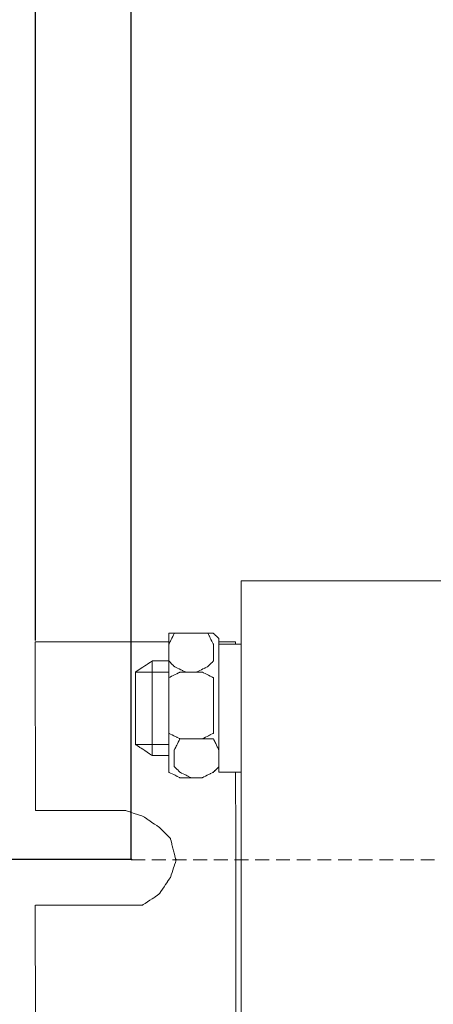
# Model space of a CAD drawing. Units: centimetres. Extents: x -46 to 571, y 88 to 417.
# Drawn here: x -7 to 23, y 275 to 346 of the extents above; entities that cross this region are included whole.
import ezdxf

# ---------------------------------------------------------------- set-up
doc = ezdxf.new("R2010")
doc.units = ezdxf.units.CM
doc.header["$MEASUREMENT"] = 0
doc.linetypes.add('штриховаяX2', pattern=[1.5, 1, -0.5])
doc.layers.add('layer 1', color=7, linetype='Continuous')
doc.styles.get("Standard").update_dxf_attribs({"font": 'isocpeur.ttf', "height": 10})
doc.dimstyles.get("Standard").update_dxf_attribs({"dimtxt": 10, "dimasz": 10, "dimexe": 0.18, "dimexo": 0.0625, "dimgap": 3, "dimtad": 1, "dimdec": 0, "dimzin": 0, "dimdsep": 46, "dimtxsty": 'Standard', "dimcen": 0.09, "dimadec": 0, "dimazin": 0, "dimtfac": 1, "dimtdec": 0, "dimtmove": 0, "dimatfit": 3, "dimfxl": 1, "dimtolj": 1, "dimtzin": 0, "dimarcsym": 0})

# ---------------------------------------------------------------- blocks, each defined once
blk = doc.blocks.new('*D18')
at = {"color": 0, "lineweight": -2, "transparency": 16777216}
for p, q in [((1.375, 285.028), (-32.095, 285.028)), ((-31.915, 245.101), (-31.915, 275.028)), ((1.338, 235.101), (-32.095, 235.101))]:
    blk.add_line(p, q, dxfattribs=at)
at = {"color": 0, "lineweight": 20, "transparency": 16777216}
for points in [[(-33.582, 275.028), (-30.248, 275.028), (-31.915, 285.028)], [(-33.582, 245.101), (-30.248, 245.101), (-31.915, 235.101)]]:
    blk.add_solid(points, dxfattribs=at)
at = {"layer": 'Defpoints', "color": 0, "lineweight": 20, "transparency": 16777216}
for p in [(-31.915, 285.028), (1.437, 285.028), (1.401, 235.101)]:
    blk.add_point(p, dxfattribs=at)
at = {"color": 0, "lineweight": 20, "transparency": 16777216, "insert": (-39.915, 260.065), "char_height": 10, "attachment_point": 5, "rotation": 90}
blk.add_mtext('\\A1;50', dxfattribs=at)
blk = doc.blocks.new('*D29')
at = {"color": 0, "lineweight": -2, "transparency": 16777216}
for p, q in [((-5.561, 300.932), (-5.561, 402.331)), ((4.439, 402.151), (170.439, 402.151)), ((180.439, 297.28), (180.439, 402.331))]:
    blk.add_line(p, q, dxfattribs=at)
at = {"color": 0, "lineweight": 20, "transparency": 16777216}
for points in [[(4.439, 403.818), (4.439, 400.484), (-5.561, 402.151)], [(170.439, 403.818), (170.439, 400.484), (180.439, 402.151)]]:
    blk.add_solid(points, dxfattribs=at)
at = {"layer": 'Defpoints', "color": 0, "lineweight": 20, "transparency": 16777216}
for p in [(180.439, 402.151), (-5.561, 300.87), (180.439, 297.217)]:
    blk.add_point(p, dxfattribs=at)
at = {"color": 0, "lineweight": 20, "transparency": 16777216, "insert": (87.439, 410.151), "char_height": 10, "attachment_point": 5}
blk.add_mtext('\\A1;186', dxfattribs=at)
blk = doc.blocks.new('A$C58D21CC5')
at = {"lineweight": 20}
for p, q in [((22.038, 165.416), (178.169, 165.416)), ((7.114, 148.713), (7.089, 160.972)), ((7.098, 141.848), (7.114, 98.749))]:
    blk.add_line(p, q, dxfattribs=at)
at = {"linetype": 'штриховаяX2', "lineweight": 20}
blk.add_line((14.061, 145.13), (190.166, 145.13), dxfattribs=at)
at = {"layer": 'layer 1', "lineweight": 20}
for points in [[(22.053, 74.936), (22.053, 74.936), (22.038, 165.416), (22.038, 165.416)], [(16.786, 160.972), (13.618, 160.972), (9.616, 160.972), (7.098, 160.972)], [(15.574, 159.583), (15.574, 159.583), (15.574, 152.717), (15.574, 152.717)]]:
    blk.add_open_spline(points, degree=3, dxfattribs=at)
for points, knots in [([(16.786, 159.583), (16.786, 159.583), (16.786, 160.796), (16.786, 160.796), (16.786, 160.796), (16.786, 160.796), (16.786, 160.796), (16.886, 160.997), (16.886, 160.997), (16.989, 161.2), (17.191, 161.604), (17.191, 161.604), (17.191, 161.604), (17.191, 161.604), (17.191, 161.604), (17.392, 161.604), (17.392, 161.604), (17.595, 161.604), (17.999, 161.604), (17.999, 161.604), (17.999, 161.604), (17.999, 161.604), (17.999, 161.604), (18.2, 161.604), (18.2, 161.604), (18.402, 161.604), (18.806, 161.604), (18.806, 161.604), (18.806, 161.604), (18.806, 161.604), (18.806, 161.604), (19.008, 161.604), (19.008, 161.604), (19.211, 161.604), (19.615, 161.604), (19.615, 161.604), (19.615, 161.604), (19.615, 161.604), (19.615, 161.604), (19.715, 161.401), (19.715, 161.401), (19.816, 161.2), (20.019, 160.796), (20.019, 160.796), (20.019, 160.796), (20.019, 160.796), (20.019, 160.796), (20.019, 160.493), (20.019, 160.493), (20.019, 160.19), (20.019, 159.583), (20.019, 159.583), (20.019, 159.583), (20.019, 159.583), (20.019, 159.583), (19.918, 159.482), (19.918, 159.482), (19.816, 159.381), (19.615, 159.18), (19.615, 159.18), (19.615, 159.18), (19.615, 159.18), (19.615, 159.18), (19.412, 159.079), (19.412, 159.079), (19.211, 158.977), (18.806, 158.776), (18.806, 158.776), (18.806, 158.776), (18.806, 158.776), (18.806, 158.776), (18.604, 158.776), (18.604, 158.776), (18.402, 158.776), (17.999, 158.776), (17.999, 158.776), (17.999, 158.776), (17.999, 158.776), (17.999, 158.776), (17.796, 158.877), (17.796, 158.877), (17.595, 158.977), (17.191, 159.18), (17.191, 159.18), (17.191, 159.18), (17.191, 159.18), (17.191, 159.18), (17.089, 159.28), (17.089, 159.28), (16.989, 159.381), (16.786, 159.583), (16.786, 159.583), (16.786, 159.583), (16.786, 159.583), (16.786, 159.583), (16.786, 159.583)], [0, 0, 0, 0, 0.04, 0.04, 0.04, 0.06, 0.08, 0.08, 0.08, 0.1, 0.12, 0.12, 0.12, 0.14, 0.16, 0.16, 0.16, 0.18, 0.2, 0.2, 0.2, 0.22, 0.24, 0.24, 0.24, 0.26, 0.28, 0.28, 0.28, 0.3, 0.32, 0.32, 0.32, 0.34, 0.36, 0.36, 0.36, 0.38, 0.4, 0.4, 0.4, 0.42, 0.44, 0.44, 0.44, 0.46, 0.48, 0.48, 0.48, 0.5, 0.52, 0.52, 0.52, 0.54, 0.56, 0.56, 0.56, 0.58, 0.6, 0.6, 0.6, 0.62, 0.64, 0.64, 0.64, 0.66, 0.68, 0.68, 0.68, 0.7, 0.72, 0.72, 0.72, 0.74, 0.76, 0.76, 0.76, 0.78, 0.8, 0.8, 0.8, 0.82, 0.84, 0.84, 0.84, 0.86, 0.88, 0.88, 0.88, 0.9, 0.92, 0.92, 0.92, 0.96, 1, 1, 1, 1]), ([(16.786, 159.583), (16.786, 159.583), (16.786, 160.796), (16.786, 160.796), (16.786, 160.796), (16.786, 160.796), (16.786, 160.796), (16.886, 160.997), (16.886, 160.997), (16.989, 161.2), (17.191, 161.604), (17.191, 161.604), (17.191, 161.604), (17.191, 161.604), (17.191, 161.604), (17.392, 161.604), (17.392, 161.604), (17.595, 161.604), (17.999, 161.604), (17.999, 161.604), (17.999, 161.604), (17.999, 161.604), (17.999, 161.604), (18.2, 161.604), (18.2, 161.604), (18.402, 161.604), (18.806, 161.604), (18.806, 161.604), (18.806, 161.604), (18.806, 161.604), (18.806, 161.604), (19.008, 161.604), (19.008, 161.604), (19.211, 161.604), (19.615, 161.604), (19.615, 161.604), (19.615, 161.604), (19.615, 161.604), (19.615, 161.604), (19.715, 161.401), (19.715, 161.401), (19.816, 161.2), (20.019, 160.796), (20.019, 160.796), (20.019, 160.796), (20.019, 160.796), (20.019, 160.796), (20.019, 160.493), (20.019, 160.493), (20.019, 160.19), (20.019, 159.583), (20.019, 159.583), (20.019, 159.583), (20.019, 159.583), (20.019, 159.583), (19.918, 159.482), (19.918, 159.482), (19.816, 159.381), (19.615, 159.18), (19.615, 159.18), (19.615, 159.18), (19.615, 159.18), (19.615, 159.18), (19.412, 159.079), (19.412, 159.079), (19.211, 158.977), (18.806, 158.776), (18.806, 158.776), (18.806, 158.776), (18.806, 158.776), (18.806, 158.776), (18.604, 158.776), (18.604, 158.776), (18.402, 158.776), (17.999, 158.776), (17.999, 158.776), (17.999, 158.776), (17.999, 158.776), (17.999, 158.776), (17.796, 158.877), (17.796, 158.877), (17.595, 158.977), (17.191, 159.18), (17.191, 159.18), (17.191, 159.18), (17.191, 159.18), (17.191, 159.18), (17.089, 159.28), (17.089, 159.28), (16.989, 159.381), (16.786, 159.583), (16.786, 159.583), (16.786, 159.583), (16.786, 159.583), (16.786, 159.583), (16.786, 159.583)], [0, 0, 0, 0, 0.04, 0.04, 0.04, 0.06, 0.08, 0.08, 0.08, 0.1, 0.12, 0.12, 0.12, 0.14, 0.16, 0.16, 0.16, 0.18, 0.2, 0.2, 0.2, 0.22, 0.24, 0.24, 0.24, 0.26, 0.28, 0.28, 0.28, 0.3, 0.32, 0.32, 0.32, 0.34, 0.36, 0.36, 0.36, 0.38, 0.4, 0.4, 0.4, 0.42, 0.44, 0.44, 0.44, 0.46, 0.48, 0.48, 0.48, 0.5, 0.52, 0.52, 0.52, 0.54, 0.56, 0.56, 0.56, 0.58, 0.6, 0.6, 0.6, 0.62, 0.64, 0.64, 0.64, 0.66, 0.68, 0.68, 0.68, 0.7, 0.72, 0.72, 0.72, 0.74, 0.76, 0.76, 0.76, 0.78, 0.8, 0.8, 0.8, 0.82, 0.84, 0.84, 0.84, 0.86, 0.88, 0.88, 0.88, 0.9, 0.92, 0.92, 0.92, 0.96, 1, 1, 1, 1]), ([(17.595, 161.604), (17.595, 161.604), (19.211, 161.604), (19.211, 161.604), (19.211, 161.604), (19.211, 161.604), (19.211, 161.604), (19.412, 161.604), (19.412, 161.604), (19.615, 161.604), (20.019, 161.604), (20.019, 161.604), (20.019, 161.604), (20.019, 161.604), (20.019, 161.604), (20.119, 161.503), (20.119, 161.503), (20.221, 161.401), (20.423, 161.201), (20.423, 161.201), (20.423, 161.201), (20.423, 161.201), (20.423, 161.201), (20.423, 158.877), (20.423, 158.877), (20.423, 156.554), (20.423, 151.909), (20.423, 151.909), (20.423, 151.909), (20.423, 151.909), (20.423, 151.909), (20.32, 151.807), (20.32, 151.807), (20.221, 151.706), (20.019, 151.505), (20.019, 151.505), (20.019, 151.505), (20.019, 151.505), (20.019, 151.505), (19.816, 151.403), (19.816, 151.403), (19.615, 151.302), (19.211, 151.1), (19.211, 151.1), (19.211, 151.1), (19.211, 151.1), (19.211, 151.1), (18.806, 151.1), (18.806, 151.1), (18.402, 151.1), (17.595, 151.1), (17.595, 151.1), (17.595, 151.1), (17.595, 151.1), (17.595, 151.1), (17.392, 151.202), (17.392, 151.202), (17.19, 151.302), (16.786, 151.505), (16.786, 151.505), (16.786, 151.505), (16.786, 151.505), (16.786, 151.606), (16.786, 151.606), (16.786, 151.606), (16.786, 151.606), (16.786, 151.909), (16.786, 151.909), (16.786, 151.909), (16.786, 151.909), (16.786, 151.909), (16.786, 154.231), (16.786, 154.231), (16.786, 156.554), (16.786, 161.201), (16.786, 161.201), (16.786, 161.201), (16.786, 161.201), (16.786, 161.3), (16.786, 161.3), (16.786, 161.3), (16.786, 161.3), (16.786, 161.604), (16.786, 161.604), (16.786, 161.604), (16.786, 161.604), (16.786, 161.604), (16.989, 161.604), (16.989, 161.604), (17.19, 161.604), (17.595, 161.604), (17.595, 161.604), (17.595, 161.604), (17.595, 161.604), (17.595, 161.604), (17.595, 161.604)], [0, 0, 0, 0, 0.04, 0.04, 0.04, 0.06, 0.08, 0.08, 0.08, 0.1, 0.12, 0.12, 0.12, 0.14, 0.16, 0.16, 0.16, 0.18, 0.2, 0.2, 0.2, 0.22, 0.24, 0.24, 0.24, 0.26, 0.28, 0.28, 0.28, 0.3, 0.32, 0.32, 0.32, 0.34, 0.36, 0.36, 0.36, 0.38, 0.4, 0.4, 0.4, 0.42, 0.44, 0.44, 0.44, 0.46, 0.48, 0.48, 0.48, 0.5, 0.52, 0.52, 0.52, 0.54, 0.56, 0.56, 0.56, 0.58, 0.6, 0.6, 0.6, 0.62, 0.64, 0.64, 0.64, 0.66, 0.68, 0.68, 0.68, 0.7, 0.72, 0.72, 0.72, 0.74, 0.76, 0.76, 0.76, 0.78, 0.8, 0.8, 0.8, 0.82, 0.84, 0.84, 0.84, 0.86, 0.88, 0.88, 0.88, 0.9, 0.92, 0.92, 0.92, 0.96, 1, 1, 1, 1]), ([(17.595, 161.604), (17.595, 161.604), (19.211, 161.604), (19.211, 161.604), (19.211, 161.604), (19.211, 161.604), (19.211, 161.604), (19.412, 161.604), (19.412, 161.604), (19.615, 161.604), (20.019, 161.604), (20.019, 161.604), (20.019, 161.604), (20.019, 161.604), (20.019, 161.604), (20.119, 161.503), (20.119, 161.503), (20.221, 161.401), (20.423, 161.201), (20.423, 161.201), (20.423, 161.201), (20.423, 161.201), (20.423, 161.201), (20.423, 158.877), (20.423, 158.877), (20.423, 156.554), (20.423, 151.909), (20.423, 151.909), (20.423, 151.909), (20.423, 151.909), (20.423, 151.909), (20.32, 151.807), (20.32, 151.807), (20.221, 151.706), (20.019, 151.505), (20.019, 151.505), (20.019, 151.505), (20.019, 151.505), (20.019, 151.505), (19.816, 151.403), (19.816, 151.403), (19.615, 151.302), (19.211, 151.1), (19.211, 151.1), (19.211, 151.1), (19.211, 151.1), (19.211, 151.1), (18.806, 151.1), (18.806, 151.1), (18.402, 151.1), (17.595, 151.1), (17.595, 151.1), (17.595, 151.1), (17.595, 151.1), (17.595, 151.1), (17.392, 151.202), (17.392, 151.202), (17.19, 151.302), (16.786, 151.505), (16.786, 151.505), (16.786, 151.505), (16.786, 151.505), (16.786, 151.606), (16.786, 151.606), (16.786, 151.606), (16.786, 151.606), (16.786, 151.909), (16.786, 151.909), (16.786, 151.909), (16.786, 151.909), (16.786, 151.909), (16.786, 154.231), (16.786, 154.231), (16.786, 156.554), (16.786, 161.201), (16.786, 161.201), (16.786, 161.201), (16.786, 161.201), (16.786, 161.3), (16.786, 161.3), (16.786, 161.3), (16.786, 161.3), (16.786, 161.604), (16.786, 161.604), (16.786, 161.604), (16.786, 161.604), (16.786, 161.604), (16.989, 161.604), (16.989, 161.604), (17.19, 161.604), (17.595, 161.604), (17.595, 161.604), (17.595, 161.604), (17.595, 161.604), (17.595, 161.604), (17.595, 161.604)], [0, 0, 0, 0, 0.04, 0.04, 0.04, 0.06, 0.08, 0.08, 0.08, 0.1, 0.12, 0.12, 0.12, 0.14, 0.16, 0.16, 0.16, 0.18, 0.2, 0.2, 0.2, 0.22, 0.24, 0.24, 0.24, 0.26, 0.28, 0.28, 0.28, 0.3, 0.32, 0.32, 0.32, 0.34, 0.36, 0.36, 0.36, 0.38, 0.4, 0.4, 0.4, 0.42, 0.44, 0.44, 0.44, 0.46, 0.48, 0.48, 0.48, 0.5, 0.52, 0.52, 0.52, 0.54, 0.56, 0.56, 0.56, 0.58, 0.6, 0.6, 0.6, 0.62, 0.64, 0.64, 0.64, 0.66, 0.68, 0.68, 0.68, 0.7, 0.72, 0.72, 0.72, 0.74, 0.76, 0.76, 0.76, 0.78, 0.8, 0.8, 0.8, 0.82, 0.84, 0.84, 0.84, 0.86, 0.88, 0.88, 0.88, 0.9, 0.92, 0.92, 0.92, 0.96, 1, 1, 1, 1]), ([(21.634, 160.796), (21.634, 160.912), (21.634, 160.972), (21.634, 160.972), (21.634, 160.972), (21.634, 160.972), (21.181, 160.972), (20.423, 160.972)], [0.5943459, 0.5943459, 0.5943459, 0.5943459, 0.6, 0.6, 0.6, 0.8, 1, 1, 1, 1]), ([(22.038, 160.796), (22.038, 160.796), (20.423, 160.796), (20.423, 160.796), (20.423, 160.796), (20.423, 160.796), (20.423, 160.796), (20.423, 158.473), (20.423, 158.473), (20.423, 156.151), (20.423, 151.505), (20.423, 151.505), (20.423, 151.505), (20.423, 151.505), (20.423, 151.505), (20.827, 151.505), (20.827, 151.505), (21.23, 151.505), (22.038, 151.505), (22.038, 151.505), (22.038, 151.505), (22.038, 151.505), (22.038, 151.505), (22.038, 153.828), (22.038, 153.828), (22.038, 156.151), (22.038, 160.796), (22.038, 160.796), (22.038, 160.796), (22.038, 160.796), (22.038, 160.796), (22.038, 160.796)], [0, 0, 0, 0, 0.111111, 0.111111, 0.111111, 0.166667, 0.222222, 0.222222, 0.222222, 0.277778, 0.333333, 0.333333, 0.333333, 0.388889, 0.444444, 0.444444, 0.444444, 0.5, 0.555556, 0.555556, 0.555556, 0.611111, 0.666667, 0.666667, 0.666667, 0.722222, 0.777778, 0.777778, 0.777778, 0.888889, 1, 1, 1, 1]), ([(22.038, 160.796), (22.038, 160.796), (20.423, 160.796), (20.423, 160.796), (20.423, 160.796), (20.423, 160.796), (20.423, 160.796), (20.423, 158.473), (20.423, 158.473), (20.423, 156.151), (20.423, 151.505), (20.423, 151.505), (20.423, 151.505), (20.423, 151.505), (20.423, 151.505), (20.827, 151.505), (20.827, 151.505), (21.23, 151.505), (22.038, 151.505), (22.038, 151.505), (22.038, 151.505), (22.038, 151.505), (22.038, 151.505), (22.038, 153.828), (22.038, 153.828), (22.038, 156.151), (22.038, 160.796), (22.038, 160.796), (22.038, 160.796), (22.038, 160.796), (22.038, 160.796), (22.038, 160.796)], [0, 0, 0, 0, 0.111111, 0.111111, 0.111111, 0.166667, 0.222222, 0.222222, 0.222222, 0.277778, 0.333333, 0.333333, 0.333333, 0.388889, 0.444444, 0.444444, 0.444444, 0.5, 0.555556, 0.555556, 0.555556, 0.611111, 0.666667, 0.666667, 0.666667, 0.722222, 0.777778, 0.777778, 0.777778, 0.888889, 1, 1, 1, 1]), ([(16.786, 159.583), (16.069, 159.583), (15.574, 159.583), (15.574, 159.583), (15.574, 159.583), (15.574, 159.583), (15.574, 159.583), (15.271, 159.381), (15.271, 159.381), (14.968, 159.18), (14.363, 158.776), (14.363, 158.776), (14.363, 158.776), (14.363, 158.776), (14.363, 158.776), (14.363, 157.463), (14.363, 157.463), (14.363, 156.149), (14.363, 153.525), (14.363, 153.525), (14.363, 153.525), (14.363, 153.525), (14.363, 153.525), (14.665, 153.322), (14.665, 153.322), (14.968, 153.121), (15.574, 152.717), (15.574, 152.717), (15.574, 152.717), (15.574, 152.717), (15.574, 152.717), (16.786, 152.717)], [0, 0, 0, 0, 0.111111, 0.111111, 0.111111, 0.166667, 0.222222, 0.222222, 0.222222, 0.277778, 0.333333, 0.333333, 0.333333, 0.388889, 0.444444, 0.444444, 0.444444, 0.5, 0.555556, 0.555556, 0.555556, 0.611111, 0.666667, 0.666667, 0.666667, 0.722222, 0.777778, 0.777778, 0.777778, 0.888889, 1, 1, 1, 1]), ([(16.786, 153.525), (15.467, 153.525), (14.363, 153.525), (14.363, 153.525), (14.363, 153.525), (14.363, 153.525), (14.363, 153.525), (14.363, 154.837), (14.363, 154.837), (14.363, 156.149), (14.363, 158.776), (14.363, 158.776), (14.363, 158.776), (14.363, 158.776), (15.439, 158.776), (16.786, 158.776)], [0, 0, 0, 0, 0.2, 0.2, 0.2, 0.3, 0.4, 0.4, 0.4, 0.5, 0.6, 0.6, 0.6, 0.8, 1, 1, 1, 1]), ([(16.786, 155.14), (16.786, 155.14), (16.786, 157.563), (16.786, 157.563), (16.786, 157.563), (16.786, 157.563), (16.786, 157.563), (16.786, 157.766), (16.786, 157.766), (16.786, 157.968), (16.786, 158.372), (16.786, 158.372), (16.786, 158.372), (16.786, 158.372), (16.786, 158.372), (16.989, 158.473), (16.989, 158.473), (17.19, 158.574), (17.595, 158.776), (17.595, 158.776), (17.595, 158.776), (17.595, 158.776), (17.595, 158.776), (17.999, 158.776), (17.999, 158.776), (18.402, 158.776), (19.211, 158.776), (19.211, 158.776), (19.211, 158.776), (19.211, 158.776), (19.211, 158.776), (19.412, 158.675), (19.412, 158.675), (19.615, 158.574), (20.019, 158.372), (20.019, 158.372), (20.019, 158.372), (20.019, 158.372), (20.019, 158.372), (20.019, 158.17), (20.019, 158.17), (20.019, 157.968), (20.019, 157.563), (20.019, 157.563), (20.019, 157.563), (20.019, 157.563), (20.019, 157.563), (20.019, 156.958), (20.019, 156.958), (20.019, 156.352), (20.019, 155.14), (20.019, 155.14), (20.019, 155.14), (20.019, 155.14), (20.019, 155.14), (20.019, 154.938), (20.019, 154.938), (20.019, 154.736), (20.019, 154.332), (20.019, 154.332), (20.019, 154.332), (20.019, 154.332), (20.019, 154.332), (19.816, 154.231), (19.816, 154.231), (19.615, 154.13), (19.211, 153.928), (19.211, 153.928), (19.211, 153.928), (19.211, 153.928), (19.211, 153.928), (18.806, 153.928), (18.806, 153.928), (18.402, 153.928), (17.595, 153.928), (17.595, 153.928), (17.595, 153.928), (17.595, 153.928), (17.595, 153.928), (17.392, 154.029), (17.392, 154.029), (17.19, 154.13), (16.786, 154.332), (16.786, 154.332), (16.786, 154.332), (16.786, 154.332), (16.786, 154.332), (16.786, 154.534), (16.786, 154.534), (16.786, 154.736), (16.786, 155.14), (16.786, 155.14), (16.786, 155.14), (16.786, 155.14), (16.786, 155.14), (16.786, 155.14)], [0, 0, 0, 0, 0.04, 0.04, 0.04, 0.06, 0.08, 0.08, 0.08, 0.1, 0.12, 0.12, 0.12, 0.14, 0.16, 0.16, 0.16, 0.18, 0.2, 0.2, 0.2, 0.22, 0.24, 0.24, 0.24, 0.26, 0.28, 0.28, 0.28, 0.3, 0.32, 0.32, 0.32, 0.34, 0.36, 0.36, 0.36, 0.38, 0.4, 0.4, 0.4, 0.42, 0.44, 0.44, 0.44, 0.46, 0.48, 0.48, 0.48, 0.5, 0.52, 0.52, 0.52, 0.54, 0.56, 0.56, 0.56, 0.58, 0.6, 0.6, 0.6, 0.62, 0.64, 0.64, 0.64, 0.66, 0.68, 0.68, 0.68, 0.7, 0.72, 0.72, 0.72, 0.74, 0.76, 0.76, 0.76, 0.78, 0.8, 0.8, 0.8, 0.82, 0.84, 0.84, 0.84, 0.86, 0.88, 0.88, 0.88, 0.9, 0.92, 0.92, 0.92, 0.96, 1, 1, 1, 1]), ([(17.184, 151.909), (17.184, 151.909), (17.184, 153.121), (17.184, 153.121), (17.184, 153.121), (17.184, 153.121), (17.184, 153.121), (17.285, 153.322), (17.285, 153.322), (17.386, 153.525), (17.588, 153.928), (17.588, 153.928), (17.588, 153.928), (17.588, 153.928), (17.588, 153.928), (17.791, 153.928), (17.791, 153.928), (17.992, 153.928), (18.396, 153.928), (18.396, 153.928), (18.396, 153.928), (18.396, 153.928), (18.396, 153.928), (18.599, 153.928), (18.599, 153.928), (18.801, 153.928), (19.205, 153.928), (19.205, 153.928), (19.205, 153.928), (19.205, 153.928), (19.205, 153.928), (19.407, 153.928), (19.407, 153.928), (19.609, 153.928), (20.013, 153.928), (20.013, 153.928), (20.013, 153.928), (20.013, 153.928), (20.013, 153.928), (20.113, 153.727), (20.113, 153.727), (20.215, 153.525), (20.417, 153.121), (20.417, 153.121), (20.417, 153.121), (20.417, 153.121), (20.417, 153.121), (20.417, 152.817), (20.417, 152.817), (20.417, 152.514), (20.417, 151.909), (20.417, 151.909), (20.417, 151.909), (20.417, 151.909), (20.417, 151.909), (20.316, 151.807), (20.316, 151.807), (20.215, 151.706), (20.013, 151.505), (20.013, 151.505), (20.013, 151.505), (20.013, 151.505), (20.013, 151.505), (19.811, 151.403), (19.811, 151.403), (19.609, 151.302), (19.205, 151.1), (19.205, 151.1), (19.205, 151.1), (19.205, 151.1), (19.205, 151.1), (19.002, 151.1), (19.002, 151.1), (18.801, 151.1), (18.396, 151.1), (18.396, 151.1), (18.396, 151.1), (18.396, 151.1), (18.396, 151.1), (18.196, 151.202), (18.196, 151.202), (17.992, 151.302), (17.588, 151.505), (17.588, 151.505), (17.588, 151.505), (17.588, 151.505), (17.588, 151.505), (17.488, 151.606), (17.488, 151.606), (17.386, 151.706), (17.184, 151.909), (17.184, 151.909), (17.184, 151.909), (17.184, 151.909), (17.184, 151.909), (17.184, 151.909)], [0, 0, 0, 0, 0.04, 0.04, 0.04, 0.06, 0.08, 0.08, 0.08, 0.1, 0.12, 0.12, 0.12, 0.14, 0.16, 0.16, 0.16, 0.18, 0.2, 0.2, 0.2, 0.22, 0.24, 0.24, 0.24, 0.26, 0.28, 0.28, 0.28, 0.3, 0.32, 0.32, 0.32, 0.34, 0.36, 0.36, 0.36, 0.38, 0.4, 0.4, 0.4, 0.42, 0.44, 0.44, 0.44, 0.46, 0.48, 0.48, 0.48, 0.5, 0.52, 0.52, 0.52, 0.54, 0.56, 0.56, 0.56, 0.58, 0.6, 0.6, 0.6, 0.62, 0.64, 0.64, 0.64, 0.66, 0.68, 0.68, 0.68, 0.7, 0.72, 0.72, 0.72, 0.74, 0.76, 0.76, 0.76, 0.78, 0.8, 0.8, 0.8, 0.82, 0.84, 0.84, 0.84, 0.86, 0.88, 0.88, 0.88, 0.9, 0.92, 0.92, 0.92, 0.96, 1, 1, 1, 1]), ([(21.649, 88.267), (21.649, 90.724), (21.649, 93.83), (21.649, 97.757), (21.649, 97.757), (21.649, 112.267), (21.634, 144.839), (21.634, 151.505)], [0.3790952, 0.3790952, 0.3790952, 0.3790952, 0.4, 0.4, 0.4, 0.5, 0.5544639, 0.5544639, 0.5544639, 0.5544639]), ([(7.114, 148.713), (9.88, 148.713), (11.4, 148.713), (13.67, 148.713), (13.67, 148.713), (13.67, 148.713), (13.67, 148.713), (13.67, 148.713), (13.972, 148.613), (13.972, 148.613), (14.275, 148.513), (14.881, 148.309), (14.881, 148.309), (14.881, 148.309), (14.881, 148.309), (14.881, 148.309), (15.184, 148.109), (15.184, 148.109), (15.487, 147.904), (16.094, 147.5), (16.094, 147.5), (16.094, 147.5), (16.094, 147.5), (16.094, 147.5), (16.295, 147.301), (16.295, 147.301), (16.498, 147.097), (16.902, 146.692), (16.902, 146.692), (16.902, 146.692), (16.902, 146.692), (16.902, 146.692), (17.002, 146.288), (17.002, 146.288), (17.103, 145.884), (17.305, 145.076), (17.305, 145.076), (17.305, 145.076), (17.305, 145.076), (17.305, 145.076), (17.205, 144.776), (17.205, 144.776), (17.103, 144.472), (16.902, 143.864), (16.902, 143.864), (16.902, 143.864), (16.902, 143.864), (16.902, 143.864), (16.699, 143.564), (16.699, 143.564), (16.498, 143.26), (16.094, 142.656), (16.094, 142.656), (16.094, 142.656), (16.094, 142.656), (16.094, 142.656), (15.79, 142.451), (15.79, 142.451), (15.487, 142.252), (14.881, 141.848), (14.881, 141.848), (14.881, 141.848), (14.881, 141.848), (14.881, 141.848), (14.579, 141.848), (14.579, 141.848), (14.275, 141.848), (13.67, 141.848), (13.67, 141.848), (13.67, 141.848), (13.67, 141.848), (13.67, 141.848), (11.953, 141.848), (11.953, 141.848), (10.971, 141.848), (9.429, 141.848), (9.233, 141.848), (8.556, 141.848), (7.85, 141.848), (7.114, 141.848)], [0.211303, 0.211303, 0.211303, 0.211303, 0.2166667, 0.2333333, 0.2333333, 0.2333333, 0.25, 0.2666667, 0.2666667, 0.2666667, 0.2833333, 0.3, 0.3, 0.3, 0.3166667, 0.3333333, 0.3333333, 0.3333333, 0.35, 0.3666667, 0.3666667, 0.3666667, 0.3833333, 0.4, 0.4, 0.4, 0.4166667, 0.4333333, 0.4333333, 0.4333333, 0.45, 0.4666667, 0.4666667, 0.4666667, 0.4833333, 0.5, 0.5, 0.5, 0.5166667, 0.5333333, 0.5333333, 0.5333333, 0.55, 0.5666667, 0.5666667, 0.5666667, 0.5833333, 0.6, 0.6, 0.6, 0.6166667, 0.6333333, 0.6333333, 0.6333333, 0.65, 0.6666667, 0.6666667, 0.6666667, 0.6833333, 0.7, 0.7, 0.7, 0.7166667, 0.7333333, 0.7333333, 0.7333333, 0.75, 0.7666667, 0.7666667, 0.7666667, 0.7833333, 0.8, 0.8, 0.8, 0.8166667, 0.8190534, 0.8190534, 0.8190534, 0.8273014, 0.8273014, 0.8273014, 0.8273014]), ([(14.097, 145.153), (14.097, 145.167), (14.086, 145.176), (14.075, 145.176), (14.075, 145.176), (14.061, 145.176), (14.05, 145.167), (14.05, 145.153), (14.05, 145.153), (14.05, 145.139), (14.061, 145.13), (14.075, 145.13), (14.075, 145.13), (14.086, 145.131), (14.097, 145.139), (14.097, 145.153), (14.097, 145.153), (14.097, 145.153), (14.097, 145.153), (14.097, 145.153)], [0, 0, 0, 0, 0.166667, 0.166667, 0.166667, 0.25, 0.333333, 0.333333, 0.333333, 0.416667, 0.5, 0.5, 0.5, 0.583333, 0.666667, 0.666667, 0.666667, 0.833333, 1, 1, 1, 1]), ([(14.097, 145.153), (14.097, 145.153), (14.075, 145.176), (14.075, 145.176), (14.075, 145.176), (14.075, 145.176), (14.05, 145.153), (14.05, 145.153), (14.05, 145.153), (14.05, 145.153), (14.075, 145.13), (14.075, 145.13), (14.075, 145.13), (14.075, 145.13), (14.097, 145.153), (14.097, 145.153), (14.097, 145.153), (14.097, 145.153), (14.097, 145.153), (14.097, 145.153)], [0, 0, 0, 0, 0.166667, 0.166667, 0.166667, 0.25, 0.333333, 0.333333, 0.333333, 0.416667, 0.5, 0.5, 0.5, 0.583333, 0.666667, 0.666667, 0.666667, 0.833333, 1, 1, 1, 1]), ([(17.309, 145.153), (17.309, 145.167), (17.299, 145.176), (17.286, 145.176), (17.286, 145.176), (17.274, 145.176), (17.263, 145.167), (17.263, 145.153), (17.263, 145.153), (17.263, 145.139), (17.274, 145.13), (17.286, 145.13), (17.286, 145.13), (17.299, 145.131), (17.309, 145.139), (17.309, 145.153), (17.309, 145.153), (17.309, 145.153), (17.309, 145.153), (17.309, 145.153)], [0, 0, 0, 0, 0.166667, 0.166667, 0.166667, 0.25, 0.333333, 0.333333, 0.333333, 0.416667, 0.5, 0.5, 0.5, 0.583333, 0.666667, 0.666667, 0.666667, 0.833333, 1, 1, 1, 1]), ([(17.309, 145.153), (17.309, 145.153), (17.286, 145.176), (17.286, 145.176), (17.286, 145.176), (17.286, 145.176), (17.263, 145.153), (17.263, 145.153), (17.263, 145.153), (17.263, 145.153), (17.286, 145.13), (17.286, 145.13), (17.286, 145.13), (17.286, 145.13), (17.309, 145.153), (17.309, 145.153), (17.309, 145.153), (17.309, 145.153), (17.309, 145.153), (17.309, 145.153)], [0, 0, 0, 0, 0.166667, 0.166667, 0.166667, 0.25, 0.333333, 0.333333, 0.333333, 0.416667, 0.5, 0.5, 0.5, 0.583333, 0.666667, 0.666667, 0.666667, 0.833333, 1, 1, 1, 1])]:
    blk.add_open_spline(points, degree=3, knots=knots, dxfattribs=at)
blk = doc.blocks.new('*D36')
at = {"color": 0, "lineweight": -2, "transparency": 16777216}
for p, q in [((1.385, 285.099), (1.385, 382.945)), ((11.385, 382.765), (163.157, 382.765)), ((173.157, 285.054), (173.157, 382.945))]:
    blk.add_line(p, q, dxfattribs=at)
at = {"color": 0, "lineweight": 20, "transparency": 16777216}
for points in [[(11.385, 384.432), (11.385, 381.098), (1.385, 382.765)], [(163.157, 384.432), (163.157, 381.098), (173.157, 382.765)]]:
    blk.add_solid(points, dxfattribs=at)
at = {"layer": 'Defpoints', "color": 0, "lineweight": 20, "transparency": 16777216}
for p in [(173.157, 382.765), (1.385, 285.037), (173.157, 284.992)]:
    blk.add_point(p, dxfattribs=at)
at = {"color": 0, "lineweight": 20, "transparency": 16777216, "insert": (87.271, 390.765), "char_height": 10, "attachment_point": 5}
blk.add_mtext('\\A1;172', dxfattribs=at)

msp = doc.modelspace()

# ---------------------------------------------------------------- block references
at = {"lineweight": 20}
msp.add_blockref('A$C58D21CC5', (-12.676, 139.861), dxfattribs=at)

# ---------------------------------------------------------------- dimensions: what is measured, and where the dimension line sits
for base, p1, p2, picture, middle in [((180.439, 402.151), (-5.561, 300.87), (180.439, 297.217), '*D29', (87.439, 410.151)), ((173.157, 382.765), (1.385, 285.037), (173.157, 284.992), '*D36', (87.271, 390.765))]:
    dim = msp.add_linear_dim(base=base, p1=p1, p2=p2, dimstyle='Standard', dxfattribs=at)
    dim.commit()
    dim.dimension.update_dxf_attribs({"geometry": picture, "text_midpoint": middle})
dim = msp.add_linear_dim(base=(-31.915, 285.028), p1=(1.401, 235.101), p2=(1.437, 285.028), angle=90, dimstyle='Standard', dxfattribs=at)
dim.commit()
dim.dimension.update_dxf_attribs({"geometry": '*D18', "text_midpoint": (-39.915, 260.065)})

doc.saveas('drawing.dxf')
